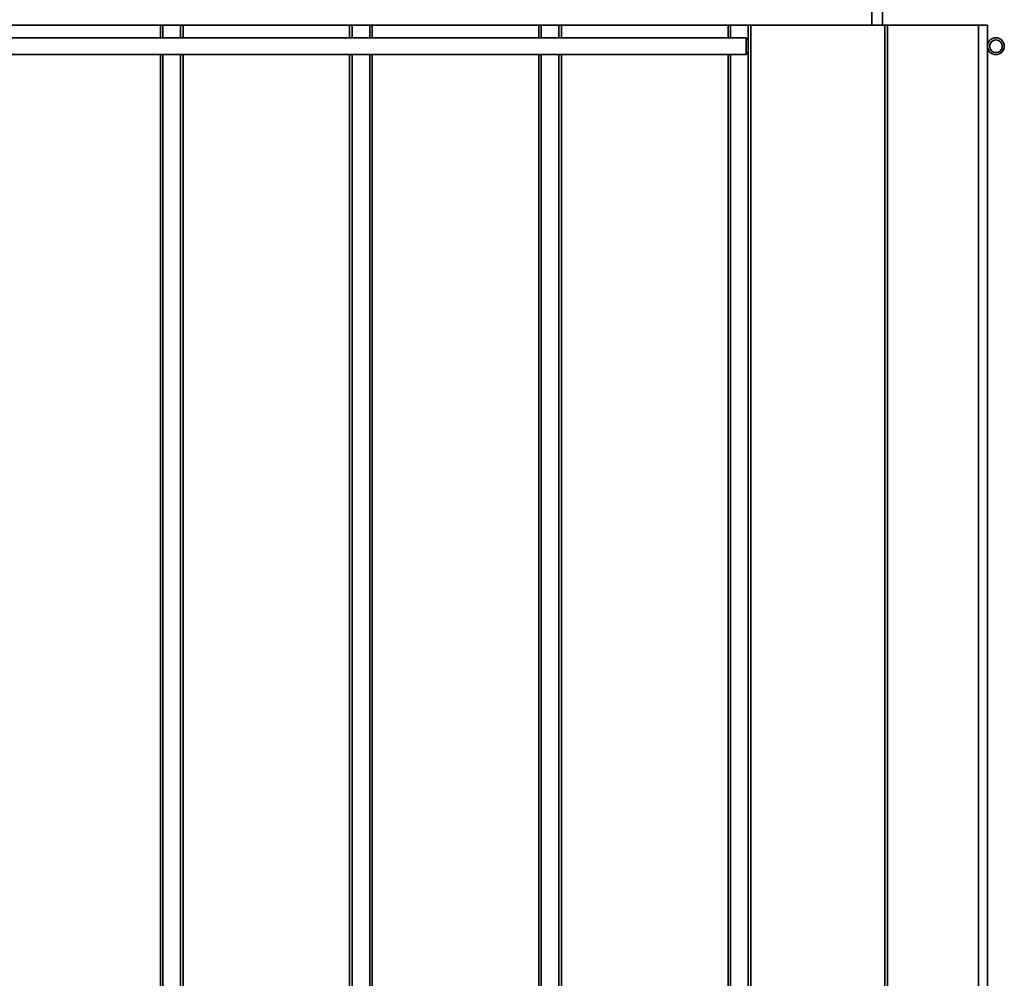
# Model space of a CAD drawing. Units: millimetres. Extents: x 100 to 5841, y -777 to 5071.
# Drawn here: x 1702 to 2170, y 3034 to 3489 of the extents above; entities that cross this region are included whole.
import ezdxf

# ---------------------------------------------------------------- set-up
doc = ezdxf.new("R2010")
doc.units = ezdxf.units.MM

msp = doc.modelspace()

# ---------------------------------------------------------------- linework, layer by layer
at = {"color": 7, "linetype": 'Continuous', "lineweight": 35, "ltscale": 20}
for p, q in [((2107.28, 3486.77), (2107.28, 3534.26)), ((2112.28, 3486.77), (2112.28, 3534.26)), ((1689.68, 3486.77), (1768.88, 3486.77)), ((1768.88, 3486.77), (1770.08, 3486.77)), ((1768.88, 3486.77), (1768.88, 3480.77)), ((1770.08, 3486.77), (1770.08, 3480.77)), ((1770.08, 3486.77), (1778.48, 3486.77)), ((1778.48, 3486.77), (1778.48, 3480.77)), ((1778.48, 3486.77), (1779.68, 3486.77)), ((1779.68, 3486.77), (1858.88, 3486.77)), ((1779.68, 3486.77), (1779.68, 3480.77)), ((1858.88, 3486.77), (1860.08, 3486.77)), ((1858.88, 3486.77), (1858.88, 3480.77)), ((1860.08, 3486.77), (1860.08, 3480.77)), ((1860.08, 3486.77), (1868.48, 3486.77)), ((1868.48, 3486.77), (1868.48, 3480.77)), ((1868.48, 3486.77), (1869.68, 3486.77)), ((1869.68, 3486.77), (1948.88, 3486.77)), ((1869.68, 3486.77), (1869.68, 3480.77)), ((1948.88, 3486.77), (1950.08, 3486.77)), ((1948.88, 3486.77), (1948.88, 3480.77)), ((1950.08, 3486.77), (1950.08, 3480.77)), ((1950.08, 3486.77), (1958.48, 3486.77)), ((1958.48, 3486.77), (1958.48, 3480.77)), ((1958.48, 3486.77), (1959.68, 3486.77)), ((1959.68, 3486.77), (2038.88, 3486.77)), ((1959.68, 3486.77), (1959.68, 3480.77)), ((2038.88, 3486.77), (2040.08, 3486.77)), ((2038.88, 3486.77), (2038.88, 3480.77)), ((2040.08, 3486.77), (2040.08, 3480.77)), ((2040.08, 3486.77), (2048.48, 3486.77)), ((2048.48, 3486.77), (2048.48, 3479.77)), ((2048.48, 3486.77), (2049.68, 3486.77)), ((2049.68, 3486.77), (2049.68, 2686.77)), ((2049.68, 3486.77), (2113.48, 3486.77)), ((2113.48, 3486.77), (2113.48, 2686.77)), ((2113.48, 3486.77), (2114.68, 3486.77)), ((2114.68, 3486.77), (2114.68, 2686.77)), ((2114.68, 3486.77), (2158.08, 3486.77)), ((2158.08, 3486.77), (2158.08, 2686.77)), ((2158.08, 3486.77), (2162.28, 3486.77)), ((2162.28, 2686.77), (2162.28, 3486.77)), ((2047.48, 3480.77), (1141.08, 3480.77)), ((2048.48, 3479.77), (2047.48, 3480.77)), ((2047.48, 3472.77), (2047.48, 3480.77)), ((2048.48, 3479.77), (2048.48, 3473.77)), ((1141.08, 3472.77), (2047.48, 3472.77)), ((1768.88, 3472.77), (1768.88, 2700.77)), ((1770.08, 3472.77), (1770.08, 2700.77)), ((1778.48, 3472.77), (1778.48, 2700.77)), ((1779.68, 3472.77), (1779.68, 2700.77)), ((1858.88, 3472.77), (1858.88, 2700.77)), ((1860.08, 3472.77), (1860.08, 2700.77)), ((1868.48, 3472.77), (1868.48, 2700.77)), ((1869.68, 3472.77), (1869.68, 2700.77)), ((1948.88, 3472.77), (1948.88, 2700.77)), ((1950.08, 3472.77), (1950.08, 2700.77)), ((1958.48, 3472.77), (1958.48, 2700.77)), ((1959.68, 3472.77), (1959.68, 2700.77)), ((2038.88, 3472.77), (2038.88, 2700.77)), ((2040.08, 3472.77), (2040.08, 2700.77)), ((2047.48, 3472.77), (2048.48, 3473.77)), ((2048.48, 3473.77), (2048.48, 2699.77))]:
    msp.add_line(p, q, dxfattribs=at)
at = {"color": 7, "linetype": 'Continuous', "lineweight": 35, "ltscale": 400}
for radius in [4, 3]:
    msp.add_circle((2166.28, 3476.77), radius, dxfattribs=at)

doc.saveas('drawing.dxf')
